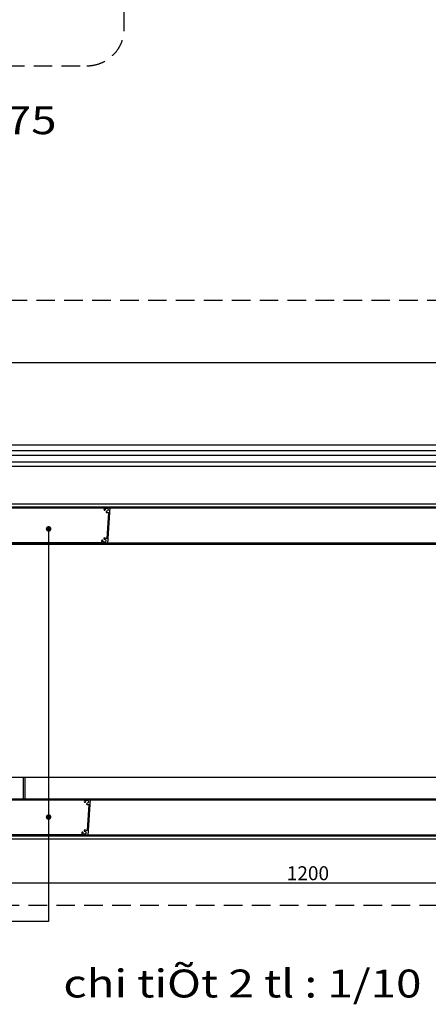
# Model space of a CAD drawing. Extents: x 1263536 to 1314889, y -704628 to -664662.
# Drawn here: x 1297603 to 1303091, y -704204 to -690984 of the extents above; entities that cross this region are included whole.
import ezdxf
from ezdxf.enums import TextEntityAlignment as Align

# ---------------------------------------------------------------- set-up
doc = ezdxf.new("R2010")
doc.units = 0
doc.header["$LTSCALE"] = 200
doc.header["$MEASUREMENT"] = 0
doc.linetypes.add('HIDDEN', pattern=[0.375, 0.25, -0.125])
doc.layers.get('0').update_dxf_attribs({"linetype": 'CONTINUOUS'})
doc.layers.get('DEFPOINTS').update_dxf_attribs({"linetype": 'CONTINUOUS'})
for name, color, linetype in [('1', 1, 'CONTINUOUS'), ('2-NETTHAY', 9, 'CONTINUOUS'), ('4-NETCAT', 2, 'CONTINUOUS'), ('dim', 253, 'CONTINUOUS'), ('panel', 4, 'CONTINUOUS')]:
    doc.layers.add(name, color=color, linetype=linetype)
doc.layers.add('TEXT', color=7, linetype='CONTINUOUS', lineweight=25)
doc.layers.add('tuong', color=4, linetype='CONTINUOUS', lineweight=50)
doc.styles.add('MDX', font='simplex8.shx', dxfattribs={"width": 0.6})
doc.styles.add('VNHEL', font='VHHELS.ttf', dxfattribs={"width": 1.2, "height": 100})
doc.dimstyles.new('1-100', dxfattribs={"dimtxt": 250, "dimasz": 100, "dimexe": 60, "dimexo": 30, "dimgap": 50, "dimtad": 1, "dimdec": 0, "dimzin": 2, "dimdsep": 46, "dimtxsty": 'MDX', "dimblk": 'ARCHTICK', "dimcen": 0, "dimdle": 100, "dimclrd": 253, "dimclre": 253, "dimclrt": 3, "dimadec": 0, "dimazin": 3, "dimtm": 1e-09, "dimtfac": 1, "dimtdec": 0, "dimtofl": 0, "dimtmove": 2, "dimatfit": 2, "dimldrblk": 'ARCHTICK', "dimfxl": 0, "dimtolj": 1, "dimtzin": 2, "dimarcsym": 0})
doc.dimstyles.new('ghichu', dxfattribs={"dimscale": 0, "dimtxt": 150, "dimasz": 40, "dimexe": 50, "dimexo": 0, "dimgap": 20, "dimtad": 1, "dimdec": 0, "dimzin": 0, "dimdsep": 46, "dimtxsty": 'Standard', "dimblk": 'DOT', "dimcen": 0.1, "dimdle": 50, "dimclrd": 6, "dimclre": 6, "dimclrt": 254, "dimadec": 0, "dimazin": 0, "dimtfac": 1, "dimtdec": 0, "dimtix": 1, "dimtofl": 0, "dimtmove": 2, "dimatfit": 3, "dimldrblk": 'DOT', "dimfxl": 0, "dimtolj": 1, "dimtzin": 0, "dimarcsym": 0})

# ---------------------------------------------------------------- blocks, each defined once
blk = doc.blocks.new('_Dot')
at = {"color": 0, "linetype": 'ByBlock', "lineweight": -2}
blk.add_line((-0.5, 0), (-1, 0), dxfattribs=at)
at = {"color": 0, "linetype": 'ByBlock', "const_width": 0.5}
blk.add_lwpolyline([(-0.25, 0, 1), (0.25, 0, 1)], format="xyb", close=True, dxfattribs=at)
blk = doc.blocks.new('_ARCHTICK')
at = {"color": 0, "linetype": 'ByBlock', "const_width": 0.15}
blk.add_lwpolyline([(-0.5, -0.5), (0.5, 0.5)], dxfattribs=at)
blk = doc.blocks.new('*D137')
at = {"layer": 'DEFPOINTS', "color": 0}
for p in [(1295474, -702109), (1307474, -702109), (1307474, -702575)]:
    blk.add_point(p, dxfattribs=at)
at = {"layer": 'dim', "color": 253, "lineweight": -2}
for p, q in [((1295474, -702131), (1295474, -702620)), ((1307474, -702131), (1307474, -702620)), ((1295399, -702575), (1307549, -702575))]:
    blk.add_line(p, q, dxfattribs=at)
at = {"layer": 'dim', "color": 253, "lineweight": -2, "xscale": 75, "yscale": 75, "zscale": 75, "rotation": 180}
blk.add_blockref('_ARCHTICK', (1295474, -702575), dxfattribs=at)
at = {"layer": 'dim', "color": 253, "lineweight": -2, "xscale": 75, "yscale": 75, "zscale": 75}
blk.add_blockref('_ARCHTICK', (1307474, -702575), dxfattribs=at)
at = {"layer": 'dim', "color": 3, "insert": (1301474, -702444), "char_height": 187.5, "attachment_point": 5, "style": 'MDX'}
blk.add_mtext('\\A1;1200', dxfattribs=at)

msp = doc.modelspace()

# ---------------------------------------------------------------- linework, layer by layer
for p, q in [((1307396.5, -696774.1), (1295609.5, -696774.1)), ((1307396.5, -696834.1), (1295609.5, -696834.1)), ((1307396.5, -696924.1), (1295609.5, -696924.1)), ((1307396.5, -696984.1), (1295609.5, -696984.1))]:
    msp.add_line(p, q)
at = {"linetype": 'HIDDEN', "ltscale": 5}
for points in [[(1298506.8, -664661.9), (1292166.2, -664661.9, 0.4142136), (1291666.2, -665161.9), (1291666.2, -691103, 0.4142136), (1292166.2, -691603), (1298506.8, -691603, 0.4142136), (1299006.8, -691103), (1299006.8, -665161.9, 0.4142136)], [(1310451.6, -694752.6), (1292845.7, -694752.6, 0.4142136), (1292345.7, -695252.6), (1292345.7, -702374.4, 0.4142136), (1292845.7, -702874.4), (1310451.6, -702874.4, 0.4142136), (1310951.6, -702374.4), (1310951.6, -695252.6, 0.4142136)]]:
    msp.add_lwpolyline(points, format="xyb", close=True, dxfattribs=at)
for points in [[(1297395.1, -697529.1, -0.4142136), (1297400.1, -697524.1), (1298809.8, -697524.1, -0.4340761), (1298814.8, -697529.4), (1298781.7, -698019.4, -0.3946261), (1298776.7, -698024.1), (1297400.1, -698024.1, -0.4142136), (1297395.1, -698019.1)], [(1297670.1, -701154.1), (1297670.1, -701434.1, 0.4142136), (1297680.1, -701444.1), (1298545.4, -701444.1, -0.4340761), (1298550.4, -701449.4), (1298517.4, -701939.4, -0.3946261), (1298512.4, -701944.1), (1297400.1, -701944.1, -0.4142136), (1297395.1, -701939.1), (1297395.1, -701449.1, -0.4142136), (1297400.1, -701444.1), (1297650.1, -701444.1, 0.4142136), (1297655.1, -701439.1), (1297655.1, -701154.1)]]:
    msp.add_lwpolyline(points, format="xyb", close=True)
for points in [[(1297470.4, -697539.1), (1298734.4, -697539.1, -0.5653554), (1298738.8, -697546.4, 0.1085049), (1298734.4, -697562.1, 1), (1298752.4, -697563.1, -0.6489113), (1298786.5, -697550.1, -0.6489113), (1298773.4, -697584.2, 1), (1298774.4, -697602.2, 0.0909561), (1298787.7, -697599, -0.5637559), (1298794.7, -697603.9), (1298771.5, -697948, -0.6113067), (1298763.3, -697951.5, 0.1607511), (1298741.1, -697942.9, 1), (1298740.2, -697960.8, -0.6489113), (1298753.2, -697995, -0.6489113), (1298719.1, -697981.9, 1), (1298701.2, -697982.9, 0.1303452), (1298707.2, -698001.4, -0.5936707), (1298703, -698009.1), (1297470.4, -698009.1, -0.5228774)], [(1297470.4, -701459.1), (1298470, -701459.1, -0.5653554), (1298474.4, -701466.4, 0.1085049), (1298470.1, -701482.1, 1), (1298488, -701483.1, -0.6489113), (1298522.2, -701470.1, -0.6489113), (1298509.1, -701504.2, 1), (1298510, -701522.2, 0.0909561), (1298523.3, -701519, -0.5637559), (1298530.4, -701523.9), (1298507.1, -701868, -0.6113067), (1298499, -701871.5, 0.1607511), (1298476.8, -701862.9, 1), (1298475.8, -701880.8, -0.6489113), (1298488.9, -701915, -0.6489113), (1298454.8, -701901.9, 1), (1298436.8, -701902.9, 0.1303452), (1298442.8, -701921.4, -0.5936707), (1298438.6, -701929.1), (1297470.4, -701929.1, -0.5228774)]]:
    msp.add_lwpolyline(points, format="xyb")
at = {"layer": '1', "color": 8}
for p, q in [((1295513.5, -701929.1), (1310951.6, -701929.1)), ((1295513.5, -701944.1), (1310951.6, -701944.1))]:
    msp.add_line(p, q, dxfattribs=at)
at = {"layer": '2-NETTHAY'}
for p, q in [((1310951.6, -695592.1), (1292345.7, -695592.1)), ((1295774.5, -696694.1), (1307231.5, -696694.1)), ((1295513.5, -697524.1), (1310951.6, -697524.1)), ((1295513.5, -697539.1), (1310951.6, -697539.1)), ((1295513.5, -698009.1), (1310951.6, -698009.1)), ((1295513.5, -698024.1), (1310951.6, -698024.1)), ((1295513.5, -701444.1), (1310951.6, -701444.1)), ((1295513.5, -701459.1), (1310951.6, -701459.1))]:
    msp.add_line(p, q, dxfattribs=at)
at = {"layer": '4-NETCAT'}
msp.add_line((1295513.5, -701154.1), (1310951.6, -701154.1), dxfattribs=at)
at = {"layer": 'panel', "color": 3}
for p, q in [((1295513.5, -697484.1), (1310951.6, -697484.1)), ((1295513.5, -701984.1), (1310951.6, -701984.1))]:
    msp.add_line(p, q, dxfattribs=at)

# ---------------------------------------------------------------- texts
at = {"layer": 'TEXT', "style": 'VNHEL', "width": 1.2}
for s, p in [('mÆt c¾t 2-2 tl : 1/75', (1295160.3, -692382.9)), ('chi tiÕt 2 tl : 1/10', (1300594.5, -703973.4))]:
    msp.add_text(s, height=375, dxfattribs=at).set_placement(p, align=Align.MIDDLE)

# ---------------------------------------------------------------- dimensions: what is measured, and where the dimension line sits
at = {"layer": 'dim'}
dim = msp.add_linear_dim(base=(1307473.5, -702575.1), p1=(1295473.5, -702108.8), p2=(1307473.5, -702108.8), text='1200', dimstyle='1-100', override={"dimscale": 0.75}, dxfattribs=at)
dim.commit()
dim.dimension.update_dxf_attribs({"geometry": '*D137', "text_midpoint": (1301473.5, -702443.9)})

# ---------------------------------------------------------------- leaders
at = {"layer": 'tuong'}
for points in [[(1297991.1, -697820.6), (1297991.1, -703091), (1292436.9, -703091)], [(1297991.1, -701690), (1297991.1, -703091)]]:
    msp.add_leader(points, dimstyle='ghichu', override={"dimscale": 1, "dimasz": 75, "dimtad": 0}, dxfattribs=at)

doc.saveas('drawing.dxf')
